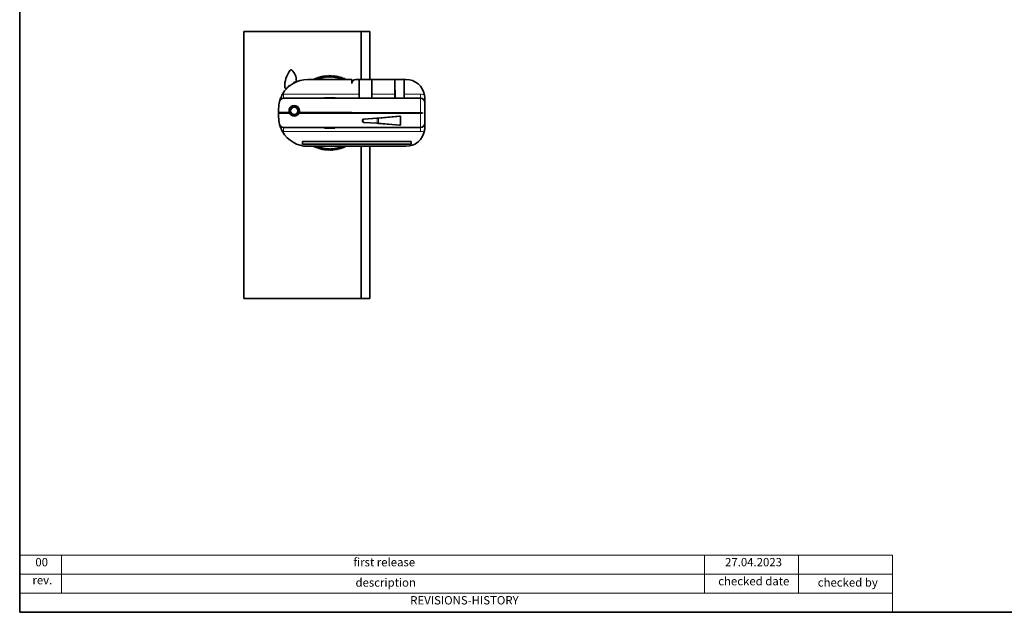
# Model space of a CAD drawing. Units: millimetres. Extents: x 14 to 828, y 14 to 580.
# Drawn here: x 14 to 486, y 14 to 298 of the extents above; entities that cross this region are included whole.
import ezdxf

# ---------------------------------------------------------------- set-up
doc = ezdxf.new("R2010")
doc.units = ezdxf.units.MM
doc.header["$LTSCALE"] = 2
for name, color, linetype, lineweight in [('Border (ISO)', 7, 'Continuous', 35), ('Symbol (ISO)', 7, 'Continuous', 18), ('Visible (ISO)', 7, 'Continuous', 35), ('Visible Narrow (ISO)', 7, 'Continuous', 18)]:
    doc.layers.add(name, color=color, linetype=linetype, lineweight=lineweight)
doc.styles.add('MoltoLuce 2 mm', font='TSTARPRO-Regular.ttf')

# ---------------------------------------------------------------- blocks, each defined once
blk = doc.blocks.new('Borders MoltoLuce')
at = {"layer": 'Border (ISO)'}
for p, q in [((7, 7), (7, 290)), ((413, 7), (7, 7))]:
    blk.add_line(p, q, dxfattribs=at)
blk = doc.blocks.new('REVISIONS-HISTORY')
at = {"layer": 'Symbol (ISO)'}
for p, q in [((7, 20.7), (216, 20.7)), ((7, 20.7), (7, 16.14)), ((17, 20.7), (17, 16.14)), ((171, 20.7), (171, 16.14)), ((193.5, 20.7), (193.5, 16.14)), ((216, 20.7), (216, 16.14)), ((7, 16.14), (216, 16.14)), ((7, 11.57), (7, 16.14)), ((17, 11.57), (17, 16.14)), ((171, 11.57), (171, 16.14)), ((193.5, 11.57), (193.5, 16.14)), ((216, 11.57), (216, 16.14)), ((7, 7), (7, 11.57)), ((7, 11.57), (216, 11.57)), ((216, 7), (216, 11.57)), ((7, 7), (216, 7))]:
    blk.add_line(p, q, dxfattribs=at)
at = {"layer": 'Symbol (ISO)', "char_height": 2, "attachment_point": 7, "style": 'MoltoLuce 2 mm'}
for s, insert in [('00', (10.75, 17.4)), ('first release', (86.89, 17.39)), ('27.04.2023', (175.91, 17.4)), ('rev.', (10.05, 13.09)), ('description', (87.41, 12.52)), ('checked date', (174.27, 12.84)), ('checked by', (198.1, 12.54)), ('REVISIONS-HISTORY', (100.52, 8.26))]:
    blk.add_mtext(s, dxfattribs=dict(at, insert=insert))

msp = doc.modelspace()

# ---------------------------------------------------------------- linework, layer by layer
at = {"layer": 'Visible (ISO)'}
for p, q in [((121.309, 292.343), (121.3038, 164.343)), ((121.309, 292.343), (177.4862, 292.3408)), ((177.4862, 292.3408), (177.5141, 292.3408)), ((177.5141, 292.3408), (177.5132, 269.3408)), ((177.515, 292.3408), (177.5141, 292.3408)), ((177.515, 292.3408), (177.6394, 292.3407)), ((177.6394, 292.3407), (181.709, 292.3406)), ((181.7081, 269.3406), (181.709, 292.3406)), ((173.0081, 269.3409), (152.0081, 269.3418)), ((154.6151, 269.5188), (154.6178, 269.3417)), ((154.7044, 269.3417), (154.6174, 269.52)), ((155.0699, 269.7329), (155.0649, 269.3417)), ((155.2502, 269.3417), (155.0722, 269.734)), ((155.5304, 269.9342), (155.5064, 269.3416)), ((155.7823, 269.3416), (155.5328, 269.9352)), ((155.9965, 270.1225), (155.9429, 269.3416)), ((156.3021, 269.3416), (155.9989, 270.1235)), ((156.4676, 270.2978), (156.375, 269.3416)), ((156.8054, 269.3566), (156.47, 270.2986)), ((156.9434, 270.4598), (156.8054, 269.3566)), ((157.2548, 269.5095), (156.9458, 270.4606)), ((157.4235, 270.6085), (157.2548, 269.5095)), ((157.7083, 269.6499), (157.426, 270.6092)), ((157.9076, 270.7437), (157.7083, 269.6499)), ((158.1655, 269.7775), (157.9101, 270.7444)), ((158.3953, 270.8654), (158.1655, 269.7775)), ((158.6261, 269.8924), (158.3978, 270.8659)), ((158.8862, 270.9733), (158.6261, 269.8924)), ((159.0898, 269.9943), (158.8888, 270.9739)), ((159.3799, 271.0676), (159.0898, 269.9943)), ((159.5561, 270.0832), (159.3825, 271.068)), ((159.8761, 271.148), (159.5561, 270.0832)), ((160.0247, 270.1591), (159.8787, 271.1484)), ((160.3743, 271.2145), (160.0247, 270.1591)), ((160.4953, 270.2219), (160.3769, 271.2148)), ((160.8742, 271.2671), (160.4953, 270.2219)), ((160.9674, 270.2715), (160.8768, 271.2673)), ((161.3754, 271.3057), (160.9674, 270.2715)), ((161.4407, 270.3079), (161.3779, 271.3059)), ((161.8774, 271.3303), (161.4407, 270.3079)), ((161.9148, 270.331), (161.88, 271.3304)), ((162.3799, 271.3409), (161.9148, 270.331)), ((162.3895, 270.341), (162.3825, 271.3409)), ((162.8825, 271.3375), (162.3895, 270.341)), ((162.8642, 270.3376), (162.8851, 271.3374)), ((163.3849, 271.32), (162.8642, 270.3376)), ((163.3386, 270.321), (163.3875, 271.3198)), ((163.8865, 271.2885), (163.3386, 270.321)), ((163.8124, 270.2912), (163.8891, 271.2883)), ((164.3871, 271.2429), (163.8124, 270.2912)), ((164.2851, 270.2482), (164.3897, 271.2427)), ((164.8862, 271.1835), (164.2851, 270.2482)), ((164.7565, 270.1919), (164.8888, 271.1831)), ((165.3835, 271.1101), (164.7565, 270.1919)), ((165.2261, 270.1226), (165.386, 271.1097)), ((165.8785, 271.0229), (165.2261, 270.1226)), ((165.6936, 270.0401), (165.881, 271.0224)), ((166.3709, 270.9219), (165.6936, 270.0401)), ((166.1586, 269.9446), (166.3734, 270.9213)), ((166.8602, 270.8071), (166.1586, 269.9446)), ((166.6208, 269.8362), (166.8627, 270.8065)), ((167.3462, 270.6788), (166.6208, 269.8362)), ((167.0797, 269.7149), (167.3487, 270.6781)), ((167.8284, 270.5369), (167.0797, 269.7149)), ((167.5351, 269.5809), (167.8309, 270.5362)), ((168.3065, 270.3816), (167.5351, 269.5809)), ((167.9866, 269.4342), (168.3089, 270.3808)), ((168.78, 270.2131), (167.9866, 269.4342)), ((168.4584, 269.3411), (168.7824, 270.2122)), ((169.2486, 270.0314), (168.5051, 269.3411)), ((168.9725, 269.3411), (169.251, 270.0304)), ((169.712, 269.8366), (169.1474, 269.3411)), ((169.4983, 269.3411), (169.7144, 269.8356)), ((170.1698, 269.629), (169.8226, 269.3411)), ((170.0371, 269.3411), (170.1721, 269.6279)), ((170.6216, 269.4087), (170.5351, 269.341)), ((170.5903, 269.341), (170.6239, 269.4076)), ((173.0081, 269.3409), (173.008, 267.3409)), ((175.0081, 269.3409), (176.5081, 269.3408)), ((176.5078, 262.3408), (176.5081, 269.3408)), ((176.5081, 269.3408), (182.7081, 269.3405)), ((182.7081, 269.3405), (182.7078, 262.3405)), ((182.7081, 269.3405), (193.7081, 269.3401)), ((193.7078, 262.3401), (193.7081, 269.3401)), ((193.7081, 269.3401), (198.2081, 269.3399)), ((198.2081, 269.3399), (198.2078, 262.3399)), ((198.2081, 269.3399), (199.0081, 269.3399)), ((146.8119, 268.342), (146.8081, 268.342)), ((146.8081, 268.3405), (146.8081, 268.342)), ((173.0518, 267.757), (173.008, 267.7332)), ((173.008, 267.5828), (173.0258, 267.6069)), ((176.5647, 264.2806), (176.5079, 264.268)), ((176.5079, 264.1222), (176.5663, 264.1672)), ((176.5081, 268.3408), (176.6196, 260.3508)), ((182.596, 260.3605), (182.7081, 268.3405)), ((193.7081, 268.3401), (193.7875, 260.3601)), ((198.1278, 260.3499), (198.2081, 268.3399)), ((140.3888, 260.3423), (206.0077, 260.3396)), ((160.0077, 260.6094), (165.0077, 260.6092)), ((160.0077, 260.3415), (160.0077, 260.6094)), ((165.0077, 260.6092), (165.0077, 260.3413)), ((175.0077, 260.3509), (199.0077, 260.3499)), ((175.0077, 260.3409), (175.0077, 260.3509)), ((176.5077, 260.3508), (176.5078, 262.3408)), ((176.5711, 263.8274), (176.5079, 263.8153)), ((176.5079, 263.5124), (176.5748, 263.561)), ((176.5772, 263.3848), (176.5079, 263.3734)), ((176.5348, 262.9452), (176.5829, 262.9782)), ((176.5833, 262.9518), (176.5348, 262.9452)), ((177.7105, 260.3607), (177.1627, 260.3608)), ((177.1627, 260.3508), (177.1627, 260.3608)), ((178.7259, 260.3607), (177.7105, 260.3607)), ((177.7105, 260.3507), (177.7105, 260.3607)), ((179.3012, 260.3607), (178.7259, 260.3607)), ((178.7259, 260.3507), (178.7259, 260.3607)), ((179.5013, 260.3607), (179.3012, 260.3607)), ((179.3012, 260.3507), (179.3012, 260.3607)), ((179.7059, 260.3607), (179.5013, 260.3607)), ((179.5013, 260.3507), (179.5013, 260.3607)), ((179.9163, 260.3607), (179.7059, 260.3607)), ((179.7059, 260.3507), (179.7059, 260.3607)), ((180.1209, 260.3606), (179.9163, 260.3607)), ((179.9163, 260.3507), (179.9163, 260.3607)), ((180.2135, 260.3606), (180.1209, 260.3606)), ((180.1209, 260.3506), (180.1209, 260.3606)), ((180.8949, 260.3606), (180.2135, 260.3606)), ((180.2135, 260.3506), (180.2135, 260.3606)), ((180.8949, 260.3506), (180.8949, 260.3606)), ((181.1364, 260.3606), (180.8949, 260.3606)), ((181.2283, 260.3606), (181.1364, 260.3606)), ((181.1364, 260.3506), (181.1364, 260.3606)), ((181.6251, 260.3606), (181.2283, 260.3606)), ((181.8526, 260.3606), (181.6251, 260.3606)), ((181.6251, 260.3506), (181.6251, 260.3606)), ((181.8526, 260.3506), (181.8526, 260.3606)), ((182.0831, 260.3606), (181.8526, 260.3606)), ((182.2333, 260.3606), (182.0831, 260.3606)), ((182.0831, 260.3506), (182.0831, 260.3606)), ((182.6243, 260.3605), (182.2333, 260.3606)), ((182.2333, 260.3506), (182.2333, 260.3606)), ((183.2486, 260.3605), (182.6243, 260.3605)), ((182.7078, 262.3405), (182.7077, 260.3605)), ((183.323, 260.3605), (183.2486, 260.3605)), ((183.2486, 260.3505), (183.2486, 260.3605)), ((183.7416, 260.3605), (183.323, 260.3605)), ((183.323, 260.3505), (183.323, 260.3605)), ((183.9692, 260.3605), (183.7416, 260.3605)), ((183.7416, 260.3505), (183.7416, 260.3605)), ((184.1223, 260.3605), (183.9692, 260.3605)), ((183.9692, 260.3505), (183.9692, 260.3605)), ((184.1223, 260.3505), (184.1223, 260.3605)), ((184.22, 260.3605), (184.2064, 260.3605)), ((184.2064, 260.3505), (184.2064, 260.3605)), ((184.7116, 260.3605), (184.22, 260.3605)), ((184.22, 260.3505), (184.22, 260.3605)), ((185.1244, 260.3604), (184.7116, 260.3605)), ((185.352, 260.3604), (185.1244, 260.3604)), ((185.1244, 260.3504), (185.1244, 260.3604)), ((185.6714, 260.3604), (185.352, 260.3604)), ((185.352, 260.3504), (185.352, 260.3604)), ((185.8187, 260.3604), (185.6714, 260.3604)), ((185.6714, 260.3504), (185.6714, 260.3604)), ((186.2257, 260.3604), (185.8187, 260.3604)), ((186.6385, 260.3604), (186.2257, 260.3604)), ((186.7479, 260.3604), (186.6385, 260.3604)), ((186.6385, 260.3504), (186.6385, 260.3604)), ((186.7479, 260.3504), (186.7479, 260.3604)), ((186.7914, 260.3604), (186.7479, 260.3604)), ((186.7914, 260.3504), (186.7914, 260.3604)), ((186.9813, 260.3604), (186.9012, 260.3604)), ((186.9012, 260.3504), (186.9012, 260.3604)), ((187.2089, 260.3604), (186.9813, 260.3604)), ((186.9813, 260.3504), (186.9813, 260.3604)), ((187.5429, 260.3603), (187.2089, 260.3604)), ((187.2089, 260.3504), (187.2089, 260.3604)), ((187.9411, 260.3603), (187.5429, 260.3603)), ((188.1132, 260.3603), (187.9411, 260.3603)), ((187.9411, 260.3503), (187.9411, 260.3603)), ((188.1977, 260.3603), (188.1132, 260.3603)), ((188.1132, 260.3503), (188.1132, 260.3603)), ((188.2, 260.3603), (188.1977, 260.3603)), ((188.1977, 260.3503), (188.1977, 260.3603)), ((188.2164, 260.3603), (188.2, 260.3603)), ((188.2, 260.3503), (188.2, 260.3603)), ((188.3393, 260.3603), (188.2164, 260.3603)), ((188.2164, 260.3503), (188.2164, 260.3603)), ((188.4867, 260.3603), (188.3393, 260.3603)), ((188.3393, 260.3503), (188.3393, 260.3603)), ((188.8936, 260.3603), (188.4867, 260.3603)), ((189.3064, 260.3603), (188.8936, 260.3603)), ((189.4158, 260.3603), (189.3064, 260.3603)), ((189.3064, 260.3503), (189.3064, 260.3603)), ((189.4158, 260.3503), (189.4158, 260.3603)), ((189.5923, 260.3603), (189.4158, 260.3603)), ((190.2735, 260.3602), (189.5923, 260.3603)), ((189.5923, 260.3503), (189.5923, 260.3603)), ((190.281, 260.3602), (190.2735, 260.3602)), ((190.2735, 260.3502), (190.2735, 260.3602)), ((190.4967, 260.3602), (190.281, 260.3602)), ((190.281, 260.3502), (190.281, 260.3602)), ((191.194, 260.3602), (190.4967, 260.3602)), ((190.4967, 260.3502), (190.4967, 260.3602)), ((191.194, 260.3502), (191.194, 260.3602)), ((191.3063, 260.3602), (191.194, 260.3602)), ((192.7533, 260.3601), (191.3063, 260.3602)), ((191.3063, 260.3502), (191.3063, 260.3602)), ((192.7533, 260.3501), (192.7533, 260.3601)), ((192.7576, 260.3601), (192.7533, 260.3601)), ((193.5614, 260.3601), (192.7576, 260.3601)), ((192.7576, 260.3501), (192.7576, 260.3601)), ((193.8006, 260.3601), (193.5614, 260.3601)), ((193.5614, 260.3501), (193.5614, 260.3601)), ((193.7077, 260.3601), (193.7078, 262.3401)), ((193.982, 260.3601), (193.8006, 260.3601)), ((193.8006, 260.3501), (193.8006, 260.3601)), ((194.0152, 260.3601), (193.982, 260.3601)), ((194.1434, 260.3601), (194.0152, 260.3601)), ((194.0152, 260.3501), (194.0152, 260.3601)), ((194.3826, 260.3601), (194.1434, 260.3601)), ((194.1434, 260.3501), (194.1434, 260.3601)), ((194.4599, 260.3601), (194.3826, 260.3601)), ((194.3826, 260.3501), (194.3826, 260.3601)), ((194.7954, 260.3601), (194.4599, 260.3601)), ((195.1294, 260.36), (194.7954, 260.3601)), ((195.2068, 260.36), (195.1294, 260.36)), ((195.446, 260.36), (195.2068, 260.36)), ((195.2068, 260.35), (195.2068, 260.36)), ((195.446, 260.35), (195.446, 260.36)), ((195.691, 260.36), (195.446, 260.36)), ((195.7888, 260.36), (195.691, 260.36)), ((195.691, 260.35), (195.691, 260.36)), ((196.1213, 260.36), (195.7888, 260.36)), ((195.7888, 260.35), (195.7888, 260.36)), ((196.556, 260.36), (196.1213, 260.36)), ((196.1213, 260.35), (196.1213, 260.36)), ((197.0053, 260.36), (196.556, 260.36)), ((196.556, 260.35), (196.556, 260.36)), ((197.332, 260.36), (197.0053, 260.36)), ((197.0053, 260.35), (197.0053, 260.36)), ((197.4252, 260.3599), (197.332, 260.36)), ((197.332, 260.35), (197.332, 260.36)), ((197.4293, 260.3599), (197.4252, 260.3599)), ((197.4252, 260.3499), (197.4252, 260.3599)), ((197.4293, 260.3499), (197.4293, 260.3599)), ((198.2078, 262.3399), (198.2077, 260.3499)), ((199.0077, 260.3399), (199.0077, 260.3499)), ((208.0076, 258.3395), (208.0077, 260.3395)), ((138.0075, 253.4924), (138.0075, 255.3424)), ((144.9325, 256.775), (144.9858, 256.7359)), ((145.1889, 256.7712), (145.0472, 256.7993)), ((145.5785, 256.841), (145.6464, 256.7881)), ((146.8076, 256.4187), (146.8076, 256.4774)), ((147.0076, 256.2791), (147.0076, 256.342)), ((208.0074, 253.3395), (208.0076, 258.3395)), ((143.2876, 253.1921), (138.0074, 253.1924)), ((138.0074, 251.3424), (138.0074, 253.1924)), ((138.0075, 253.4924), (143.1564, 253.4921)), ((138.1075, 253.4923), (138.1074, 253.1923)), ((145.3228, 251.899), (145.0809, 251.8787)), ((146.8074, 252.2066), (146.8074, 252.2653)), ((147.0074, 252.342), (147.0074, 252.4048)), ((206.0074, 253.1896), (147.7272, 253.192)), ((147.8585, 253.492), (173.0075, 253.4909)), ((173.0074, 253.3409), (173.0075, 253.4909)), ((173.0074, 253.1909), (173.0074, 253.3409)), ((173.0074, 253.3409), (206.0074, 253.3396)), ((173.1074, 253.1909), (173.1074, 253.3409)), ((178.7965, 250.3843), (185.0181, 250.8134)), ((185.1468, 250.8169), (178.8742, 250.3843)), ((185.3154, 250.8404), (195.8236, 251.6952)), ((185.3154, 250.8336), (185.3154, 250.8404)), ((185.4695, 250.8404), (185.3154, 250.8404)), ((185.3154, 250.8336), (185.4695, 250.8397)), ((185.4695, 250.8404), (185.4695, 250.8397)), ((185.7763, 250.8639), (196.3466, 251.7238)), ((195.8236, 251.6952), (196.3466, 251.7238)), ((196.3466, 251.7238), (196.3464, 247.4562)), ((206.8792, 253.3396), (206.0074, 253.3396)), ((206.0074, 253.1896), (206.8792, 253.1896)), ((206.8792, 253.3396), (206.8792, 253.1896)), ((208.0074, 253.3395), (207.8074, 253.3395)), ((207.8074, 253.1895), (207.8074, 253.3395)), ((207.8074, 253.1895), (208.0074, 253.1895)), ((208.0072, 248.3395), (208.0074, 253.1895)), ((206.0072, 246.3396), (140.3882, 246.3423)), ((160.0072, 246.0735), (160.0072, 246.3415)), ((165.0072, 246.0733), (160.0072, 246.0735)), ((165.0072, 246.3413), (165.0072, 246.0733)), ((178.1653, 249.4956), (178.1653, 249.6858)), ((178.243, 249.6858), (178.243, 249.4956)), ((185.018, 248.3675), (178.7965, 248.7971)), ((178.8741, 248.7971), (185.1467, 248.364)), ((185.3153, 248.3404), (185.3153, 248.3473)), ((185.4694, 248.3411), (185.3153, 248.3473)), ((185.4694, 248.3404), (185.3153, 248.3404)), ((195.8234, 247.4848), (185.3153, 248.3404)), ((185.4694, 248.3411), (185.4694, 248.3404)), ((196.3464, 247.4562), (185.7762, 248.3169)), ((196.3464, 247.4562), (195.8234, 247.4848)), ((208.0072, 246.3395), (208.0072, 248.3395)), ((149.5069, 239.6419), (149.5068, 238.3419)), ((149.5068, 238.3419), (201.5068, 238.3398)), ((201.5069, 239.6398), (149.5069, 239.6419)), ((199.0068, 237.3399), (152.0068, 237.3418)), ((154.7031, 237.3417), (154.6161, 237.1634)), ((154.6184, 237.1623), (154.841, 237.3417)), ((155.2489, 237.3417), (155.0709, 236.9494)), ((155.0733, 236.9483), (155.5343, 237.3416)), ((155.781, 237.3416), (155.5315, 236.7481)), ((155.5339, 236.7471), (156.1925, 237.3416)), ((156.3008, 237.3416), (155.9975, 236.5598)), ((155.9999, 236.5589), (156.8041, 237.3266)), ((156.8041, 237.3266), (156.4686, 236.3846)), ((156.4711, 236.3837), (157.2535, 237.1736)), ((157.2535, 237.1736), (156.9444, 236.2226)), ((156.9469, 236.2218), (157.707, 237.0332)), ((157.707, 237.0332), (157.4246, 236.0739)), ((157.4271, 236.0732), (158.1642, 236.9055)), ((158.1642, 236.9055), (157.9087, 235.9387)), ((157.9112, 235.9381), (158.6248, 236.7907)), ((158.6248, 236.7907), (158.3964, 235.8171)), ((158.3989, 235.8165), (159.0884, 236.6887)), ((159.0884, 236.6887), (158.8873, 235.7092)), ((158.8899, 235.7086), (159.5547, 236.5997)), ((159.5547, 236.5997), (159.3811, 235.6149)), ((159.3836, 235.6145), (160.0234, 236.5238)), ((160.0234, 236.5238), (159.8772, 235.5346)), ((159.8798, 235.5342), (160.4939, 236.461)), ((160.4939, 236.461), (160.3755, 235.4681)), ((160.378, 235.4678), (160.966, 236.4114)), ((160.966, 236.4114), (160.8753, 235.4155)), ((160.8779, 235.4153), (161.4393, 236.3749)), ((161.4393, 236.3749), (161.3765, 235.3769)), ((161.3791, 235.3768), (161.9135, 236.3517)), ((161.9135, 236.3517), (161.8785, 235.3524)), ((161.8811, 235.3523), (162.3881, 236.3418)), ((162.3881, 236.3418), (162.3811, 235.3418)), ((162.3836, 235.3418), (162.8628, 236.3451)), ((162.8628, 236.3451), (162.8837, 235.3453)), ((162.8863, 235.3453), (163.3372, 236.3616)), ((163.3372, 236.3616), (163.386, 235.3628)), ((163.3886, 235.3629), (163.811, 236.3914)), ((163.811, 236.3914), (163.8877, 235.3944)), ((163.8902, 235.3946), (164.2837, 236.4344)), ((164.2837, 236.4344), (164.3882, 235.4399)), ((164.3908, 235.4402), (164.7551, 236.4906)), ((164.7551, 236.4906), (164.8873, 235.4994)), ((164.8899, 235.4997), (165.2247, 236.5599)), ((165.2247, 236.5599), (165.3846, 235.5728)), ((165.3871, 235.5732), (165.6923, 236.6423)), ((165.6923, 236.6423), (165.8796, 235.6601)), ((165.8821, 235.6605), (166.1573, 236.7378)), ((166.1573, 236.7378), (166.372, 235.7611)), ((166.3745, 235.7617), (166.6195, 236.8462)), ((166.6195, 236.8462), (166.8613, 235.8759)), ((166.8638, 235.8765), (167.0784, 236.9674)), ((167.0784, 236.9674), (167.3473, 236.0042)), ((167.3498, 236.0049), (167.5338, 237.1014)), ((167.5338, 237.1014), (167.8295, 236.1461)), ((167.832, 236.1469), (167.9853, 237.2481)), ((167.9853, 237.2481), (168.3075, 236.3014)), ((168.31, 236.3023), (168.4252, 237.3411)), ((168.4571, 237.3411), (168.7811, 236.47)), ((168.7835, 236.4709), (168.8554, 237.3411)), ((168.9712, 237.3411), (169.2497, 236.6518)), ((169.2521, 236.6527), (169.2897, 237.3411)), ((169.497, 237.3411), (169.7131, 236.8465)), ((169.7154, 236.8476), (169.7286, 237.3411)), ((170.0358, 237.3411), (170.1708, 237.0542)), ((170.1732, 237.0553), (170.1728, 237.3411)), ((170.589, 237.341), (170.6226, 237.2745)), ((170.6249, 237.2757), (170.623, 237.341)), ((177.5119, 237.3408), (177.509, 164.3408)), ((181.7038, 164.3406), (181.7068, 237.3406)), ((201.5068, 238.3398), (201.5069, 239.6398)), ((177.481, 164.3408), (121.3038, 164.343)), ((177.509, 164.3408), (177.481, 164.3408)), ((177.509, 164.3408), (177.5098, 164.3408)), ((177.6342, 164.3407), (177.5098, 164.3408)), ((181.7038, 164.3406), (177.6342, 164.3407))]:
    msp.add_line(p, q, dxfattribs=at)
for radius in [2.45, 1.75]:
    msp.add_circle((145.5075, 254.342), radius, dxfattribs=at)
for centre, radius, start, end in [((153.4012, 266.0993), 12.4734, 142.263651, 182.580265), ((143.9322, 273.4273), 0.5, 48.013686, 142.263651), ((139.7497, 268.7799), 6.7523, 359.808971, 48.013686), ((152.0075, 255.3418), 14, 89.997684, 150.161286), ((162.5074, 253.3414), 18, 115.997684, 116.00593), ((162.5074, 253.3414), 18, 114.397684, 114.40593), ((162.5074, 253.3414), 18, 112.797684, 112.80593), ((162.5074, 253.3414), 18, 111.197684, 111.20593), ((162.5074, 253.3414), 18, 109.597684, 109.60593), ((162.5074, 253.3414), 18, 107.997684, 108.00593), ((162.5074, 253.3414), 18, 106.397684, 106.40593), ((162.5074, 253.3414), 18, 104.797684, 104.80593), ((162.5074, 253.3414), 18, 103.197684, 103.20593), ((162.5074, 253.3414), 18, 101.597684, 101.60593), ((162.5074, 253.3414), 18, 99.997684, 100.00593), ((162.5074, 253.3414), 18, 98.397684, 98.40593), ((162.5074, 253.3414), 18, 96.797684, 96.80593), ((162.5074, 253.3414), 18, 95.197684, 95.20593), ((162.5074, 253.3414), 18, 93.597684, 93.60593), ((162.5074, 253.3414), 18, 91.997684, 92.00593), ((162.5074, 253.3414), 18, 90.397684, 90.40593), ((162.5074, 253.3414), 18, 88.797684, 88.80593), ((162.5074, 253.3414), 18, 87.197684, 87.20593), ((162.5074, 253.3414), 18, 85.597684, 85.60593), ((162.5074, 253.3414), 18, 83.997684, 84.00593), ((162.5074, 253.3414), 18, 82.397684, 82.40593), ((162.5074, 253.3414), 18, 80.797684, 80.80593), ((162.5074, 253.3414), 18, 79.197684, 79.20593), ((162.5074, 253.3414), 18, 77.597684, 77.60593), ((162.5074, 253.3414), 18, 75.997684, 76.00593), ((162.5074, 253.3414), 18, 74.397684, 74.40593), ((162.5074, 253.3414), 18, 72.797684, 72.80593), ((162.5074, 253.3414), 18, 71.197684, 71.20593), ((162.5074, 253.3414), 18, 69.597684, 69.60593), ((162.5074, 253.3414), 18, 67.997684, 68.00593), ((162.5074, 253.3414), 18, 66.397684, 66.40593), ((162.5074, 253.3414), 18, 64.797684, 64.80593), ((162.5074, 253.3414), 18, 63.197684, 63.20593), ((175.008, 267.3409), 2, 89.997684, 179.997684), ((199.0077, 260.3399), 9, 9.831739, 89.997684), ((141.44, 265.5602), 0.5, 182.580265, 315.962264), ((152.0075, 255.3418), 14.2, 130.512032, 135.962264), ((143.1079, 265.7575), 0.5, 76.549996, 130.512032), ((145.5956, 267.4487), 0.5, 117.906133, 171.868169), ((152.0075, 255.3418), 14.2, 114.1131, 117.906133), ((146.002, 268.7591), 0.5, 294.1131, 359.808971), ((140.3887, 258.3423), 2, 89.997684, 165.520172), ((206.0076, 258.3396), 2, 359.997684, 89.997684), ((152.0075, 255.3418), 14, 165.520172, 179.997684), ((145.5075, 254.342), 2.5, 340.12081, 199.874558), ((162.5074, 253.3414), 18, 169.086167, 169.264423), ((152.0074, 251.3418), 14, 179.997684, 194.475196), ((145.5075, 254.342), 2.5, 199.874558, 207.384792), ((145.5075, 254.342), 2.5, 207.384792, 332.610576), ((162.5074, 253.3414), 18, 183.998023, 184.176279), ((145.5075, 254.342), 2.5, 332.610576, 340.12081), ((140.3883, 248.3423), 2, 194.475196, 269.997684), ((206.0072, 248.3396), 2, 269.997684, 359.997684), ((152.0074, 251.3418), 14, 209.834082, 269.997684), ((199.0072, 246.3399), 9, 269.997684, 350.163629), ((162.5074, 253.3414), 18, 243.997684, 244.00593), ((162.5074, 253.3414), 18, 245.597684, 245.60593), ((162.5074, 253.3414), 18, 247.197684, 247.20593), ((162.5074, 253.3414), 18, 248.797684, 248.80593), ((162.5074, 253.3414), 18, 250.397684, 250.40593), ((162.5074, 253.3414), 18, 251.997684, 252.00593), ((162.5074, 253.3414), 18, 253.597684, 253.60593), ((162.5074, 253.3414), 18, 255.197684, 255.20593), ((162.5074, 253.3414), 18, 256.797684, 256.80593), ((162.5074, 253.3414), 18, 283.997684, 284.00593), ((162.5074, 253.3414), 18, 285.597684, 285.60593), ((162.5074, 253.3414), 18, 287.197684, 287.20593), ((162.5074, 253.3414), 18, 288.797684, 288.80593), ((162.5074, 253.3414), 18, 290.397684, 290.40593), ((162.5074, 253.3414), 18, 291.997684, 292.00593), ((162.5074, 253.3414), 18, 293.597684, 293.60593), ((162.5074, 253.3414), 18, 295.197684, 295.20593), ((162.5074, 253.3414), 18, 296.797684, 296.80593), ((162.5074, 253.3414), 18, 258.397684, 258.40593), ((162.5074, 253.3414), 18, 259.997684, 260.00593), ((162.5074, 253.3414), 18, 261.597684, 261.60593), ((162.5074, 253.3414), 18, 263.197684, 263.20593), ((162.5074, 253.3414), 18, 264.797684, 264.80593), ((162.5074, 253.3414), 18, 266.397684, 266.40593), ((162.5074, 253.3414), 18, 267.997684, 268.00593), ((162.5074, 253.3414), 18, 269.597684, 269.60593), ((162.5074, 253.3414), 18, 271.197684, 271.20593), ((162.5074, 253.3414), 18, 272.797684, 272.80593), ((162.5074, 253.3414), 18, 274.397684, 274.40593), ((162.5074, 253.3414), 18, 275.997684, 276.00593), ((162.5074, 253.3414), 18, 277.597684, 277.60593), ((162.5074, 253.3414), 18, 279.197684, 279.20593), ((162.5074, 253.3414), 18, 280.797684, 280.80593), ((162.5074, 253.3414), 18, 282.397684, 282.40593)]:
    msp.add_arc(centre, radius, start, end, dxfattribs=at)
for centre, major_axis, ratio, start_param, end_param in [((178.8415, 249.6858), (0, 0.7), 0.96592583, 0.06656816, 1.57079633), ((178.9191, 249.6858), (0, 0.7), 0.96592583, 0.06656816, 1.57079633), ((184.5004, 250.8134), (2, 0.1287), 0.01718333, 4.97308152, 5.13096629), ((184.6292, 250.817), (2, 0.1287), 0.01718333, 4.97308152, 5.14489366), ((184.6292, 250.864), (-2, -0.1093), 0.03812457, 2.00232283, 2.17957654), ((178.8415, 249.4956), (0, -0.7), 0.96592583, 4.71238898, 6.21661714), ((178.9191, 249.4956), (0, -0.7), 0.96592583, 4.71238898, 6.21661714), ((184.5003, 248.3675), (2, -0.1289), 0.01718333, 1.15221902, 1.31010379), ((184.6291, 248.364), (2, -0.1289), 0.01718333, 1.13829165, 1.31010379), ((184.6291, 248.317), (2, -0.1095), 0.03812457, 0.96201611, 1.13926982)]:
    msp.add_ellipse(centre, major_axis=major_axis, ratio=ratio, start_param=start_param, end_param=end_param, dxfattribs=at)
for points, knots in [([(139.8635, 262.3076), (139.6636, 261.9591), (139.4816, 261.6064), (139.1067, 260.8029), (138.9469, 260.3965), (138.6653, 259.6092), (138.5449, 259.2008), (138.4531, 258.8456), (138.4526, 258.844), (138.4522, 258.8423)], [0.671155014, 0.671155014, 0.671155014, 0.671155014, 0.72852001, 0.72852001, 0.804644012, 0.804644012, 0.905189437, 0.905189437, 0.905649451, 0.905649451, 0.905649451, 0.905649451]), ([(208.0077, 260.3395), (208.0077, 260.6845), (207.9874, 261.0612), (207.9213, 261.592), (207.9002, 261.7345), (207.8755, 261.8767)], [0.978130962, 0.978130962, 0.978130962, 0.978130962, 1.095197406, 1.095197406, 1.13775618, 1.13775618, 1.13775618, 1.13775618]), ([(138.4518, 247.8423), (138.4522, 247.8407), (138.4526, 247.8391), (138.5445, 247.4839), (138.6648, 247.0754), (138.9463, 246.2881), (139.1061, 245.8817), (139.4809, 245.0781), (139.6629, 244.7255), (139.8628, 244.3769)], [-0.00068313, -0.00068313, -0.00068313, -0.00068313, 0, 0, 0.149311892, 0.149311892, 0.262357505, 0.262357505, 0.347545632, 0.347545632, 0.347545632, 0.347545632]), ([(207.8749, 244.8024), (207.9189, 245.0562), (207.9521, 245.3135), (207.9968, 245.8329), (208.0072, 246.093), (208.0072, 246.3395)], [0.335335616, 0.335335616, 0.335335616, 0.335335616, 0.405339394, 0.405339394, 0.478159613, 0.478159613, 0.478159613, 0.478159613])]:
    msp.add_open_spline(points, degree=3, knots=knots, dxfattribs=at)
at = {"layer": 'Visible Narrow (ISO)'}
for p, q in [((177.4862, 292.3408), (177.4852, 269.3408)), ((177.515, 292.3408), (177.5141, 269.3408)), ((177.6385, 269.3407), (177.6394, 292.3407)), ((140.3889, 262.3423), (140.3888, 260.3423)), ((176.5078, 262.3408), (140.3889, 262.3423)), ((181.2283, 260.3506), (181.2283, 260.3606)), ((182.6243, 260.3505), (182.6243, 260.3605)), ((193.7078, 262.3401), (182.7078, 262.3405)), ((184.7116, 260.3505), (184.7116, 260.3605)), ((185.8187, 260.3504), (185.8187, 260.3604)), ((186.2257, 260.3504), (186.2257, 260.3604)), ((187.5429, 260.3503), (187.5429, 260.3603)), ((188.4867, 260.3503), (188.4867, 260.3603)), ((188.8936, 260.3503), (188.8936, 260.3603)), ((193.982, 260.3501), (193.982, 260.3601)), ((194.4599, 260.3501), (194.4599, 260.3601)), ((194.7954, 260.3501), (194.7954, 260.3601)), ((195.1294, 260.35), (195.1294, 260.36)), ((206.0078, 262.3396), (198.2078, 262.3399)), ((206.0077, 260.3396), (206.0074, 253.3396)), ((206.0078, 262.3396), (206.0077, 260.3396)), ((178.8742, 250.3843), (178.7965, 250.3843)), ((185.1468, 250.8169), (185.1467, 248.364)), ((185.7762, 248.3169), (185.7763, 250.8639)), ((206.0074, 253.1896), (206.0072, 246.3396)), ((140.3882, 246.3423), (140.3881, 244.3423)), ((178.1653, 249.6858), (178.243, 249.6858)), ((178.243, 249.4956), (178.1653, 249.4956)), ((178.7965, 248.7971), (178.8741, 248.7971)), ((206.0072, 246.3396), (206.0071, 244.3396)), ((140.3881, 244.3423), (206.0071, 244.3396)), ((177.4839, 237.3408), (177.481, 164.3408)), ((177.5128, 237.3408), (177.5098, 164.3408)), ((177.6342, 164.3407), (177.6372, 237.3407))]:
    msp.add_line(p, q, dxfattribs=at)
for radius in [2.25, 1.95]:
    msp.add_circle((145.5075, 254.342), radius, dxfattribs=at)
for centre, start, end in [((140.3887, 258.3423), 89.997684, 97.544485), ((206.0076, 258.3396), 62.161852, 89.997684), ((140.3883, 248.3423), 262.450883, 269.997684), ((206.0072, 248.3396), 269.997684, 297.833516)]:
    msp.add_arc(centre, 4, start, end, dxfattribs=at)

# ---------------------------------------------------------------- block references
at = {"xscale": 2, "yscale": 2, "zscale": 2}
msp.add_blockref('Borders MoltoLuce', (0, 0), dxfattribs=at)
at = {"layer": 'Symbol (ISO)', "xscale": 2, "yscale": 2, "zscale": 2}
msp.add_blockref('REVISIONS-HISTORY', (0, 0), dxfattribs=at)

doc.saveas('drawing.dxf')
